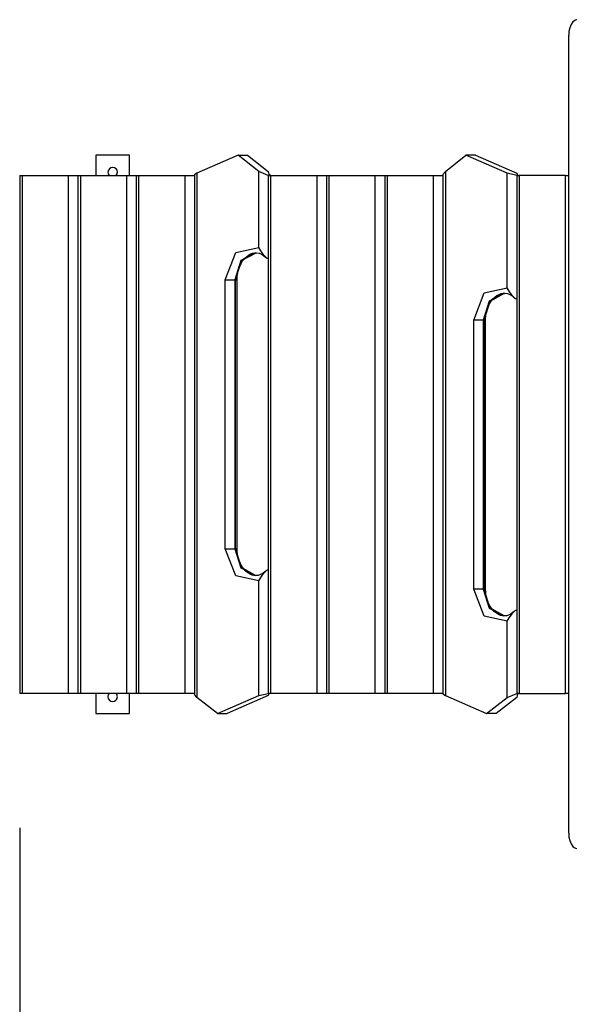
# Model space of a CAD drawing. Units: inches. Extents: x 244 to 358, y 126 to 293.
# Drawn here: x 259 to 268, y 182 to 196 of the extents above; entities that cross this region are included whole.
import ezdxf

# ---------------------------------------------------------------- set-up
doc = ezdxf.new("R2010")
doc.units = ezdxf.units.IN
doc.header["$MEASUREMENT"] = 0
doc.layers.add('Ebene 1', color=7, linetype='Continuous')

msp = doc.modelspace()

# ---------------------------------------------------------------- linework, layer by layer
at = {"layer": 'Ebene 1', "color": 179, "lineweight": 25, "true_color": 0x1a171b}
for points in [[(267.814, 196.166), (267.777, 196.196), (267.735, 196.21), (267.693, 196.204), (267.655, 196.179), (267.627, 196.138), (267.607, 196.089), (267.596, 196.035), (267.592, 195.979)], [(267.592, 184.114), (267.592, 195.979)], [(260.566, 194.194), (260.566, 193.894)], [(261.066, 194.194), (260.566, 194.194)], [(261.066, 193.894), (261.066, 194.194)], [(262.679, 194.194), (262.067, 193.927)], [(262.679, 194.194), (262.821, 194.194)], [(262.986, 193.954), (262.679, 194.194)], [(262.821, 194.194), (263.127, 193.954)], [(265.759, 193.954), (266.065, 194.194)], [(266.678, 193.927), (266.065, 194.194)], [(266.207, 194.194), (266.065, 194.194)], [(266.207, 194.194), (266.82, 193.927)], [(259.434, 193.894), (259.434, 186.194)], [(259.434, 193.894), (259.443, 193.894), (259.47, 193.894)], [(259.47, 193.894), (259.47, 186.194)], [(259.47, 193.894), (260.159, 193.894)], [(260.159, 186.194), (260.159, 193.894)], [(260.159, 193.894), (260.232, 193.894), (260.3, 193.894)], [(260.3, 193.894), (260.3, 186.194)], [(260.3, 193.894), (260.309, 193.894), (260.336, 193.894)], [(260.336, 193.894), (260.336, 186.194)], [(260.336, 193.894), (261.025, 193.894)], [(261.025, 186.194), (261.025, 193.894)], [(261.025, 193.894), (261.098, 193.894), (261.166, 193.894)], [(261.165, 193.894), (261.165, 186.194)], [(261.165, 193.894), (261.175, 193.894), (261.201, 193.894)], [(261.201, 193.894), (261.201, 186.194)], [(261.201, 193.894), (261.891, 193.894)], [(261.891, 186.194), (261.891, 193.894)], [(261.891, 193.894), (261.964, 193.894), (262.031, 193.894)], [(262.067, 193.927), (262.031, 193.902)], [(262.031, 193.902), (262.031, 186.18)], [(262.067, 193.927), (262.067, 186.134)], [(262.986, 192.821), (262.986, 193.954)], [(263.127, 193.894), (262.986, 193.954)], [(263.126, 193.894), (263.126, 186.194)], [(263.126, 193.894), (263.136, 193.894), (263.162, 193.894)], [(263.127, 193.954), (263.14, 193.894)], [(263.162, 193.894), (263.162, 186.194)], [(263.162, 193.894), (263.852, 193.894)], [(263.163, 193.894), (263.163, 193.908)], [(263.852, 186.194), (263.852, 193.894)], [(263.852, 193.894), (263.925, 193.894), (263.992, 193.894)], [(263.992, 193.894), (263.992, 186.194)], [(263.992, 193.894), (264.001, 193.894), (264.028, 193.894)], [(264.028, 193.894), (264.028, 186.194)], [(264.028, 193.894), (264.717, 193.894)], [(264.717, 186.194), (264.717, 193.894)], [(264.717, 193.894), (264.79, 193.894), (264.858, 193.894)], [(264.858, 193.894), (264.858, 186.194)], [(264.858, 193.894), (264.867, 193.894), (264.893, 193.894)], [(264.893, 193.894), (264.893, 186.194)], [(264.893, 193.894), (265.583, 193.894)], [(265.583, 186.194), (265.583, 193.894)], [(265.583, 193.894), (265.656, 193.894), (265.724, 193.894)], [(265.723, 193.908), (265.759, 193.954)], [(265.723, 193.908), (265.723, 186.186)], [(265.759, 193.954), (265.759, 186.16)], [(266.678, 192.221), (266.678, 193.927)], [(266.819, 193.894), (266.678, 193.927)], [(266.819, 193.894), (266.819, 186.194)], [(266.819, 193.894), (266.828, 193.894), (266.855, 193.894)], [(266.82, 193.927), (266.832, 193.894)], [(266.855, 193.894), (266.855, 186.194)], [(267.544, 193.894), (266.855, 193.894)], [(266.856, 193.894), (266.856, 193.902)], [(267.544, 186.194), (267.544, 193.894)], [(267.544, 193.894), (267.567, 193.894), (267.592, 193.894)], [(262.488, 192.344), (262.644, 192.747), (262.986, 192.821)], [(263.127, 192.656), (263.117, 192.658), (263.106, 192.664), (263.096, 192.672), (263.086, 192.682), (263.066, 192.703), (263.048, 192.726), (263.015, 192.773), (262.986, 192.821)], [(262.935, 192.744), (262.719, 192.627), (262.629, 192.344)], [(262.642, 192.344), (262.732, 192.627), (262.948, 192.744)], [(262.665, 192.344), (262.666, 192.37), (262.668, 192.396), (262.675, 192.447), (262.687, 192.496), (262.703, 192.542), (262.724, 192.585), (262.747, 192.624), (262.774, 192.658), (262.804, 192.686), (262.834, 192.709), (262.866, 192.726), (262.899, 192.738), (262.923, 192.741), (262.948, 192.741)], [(262.929, 192.741), (262.942, 192.742), (262.954, 192.743), (262.991, 192.737), (263.027, 192.722), (263.058, 192.703), (263.087, 192.68), (263.096, 192.671), (263.106, 192.662)], [(262.488, 188.344), (262.488, 192.344)], [(262.488, 192.344), (262.561, 192.344), (262.629, 192.344)], [(262.629, 192.344), (262.642, 192.344)], [(262.629, 192.344), (262.629, 188.344)], [(262.642, 188.344), (262.642, 192.344)], [(262.642, 192.344), (262.659, 192.344), (262.665, 192.344)], [(262.665, 188.344), (262.665, 192.344)], [(266.18, 191.744), (266.337, 192.147), (266.678, 192.221)], [(266.819, 192.056), (266.809, 192.058), (266.798, 192.064), (266.788, 192.072), (266.778, 192.082), (266.759, 192.103), (266.741, 192.126), (266.707, 192.173), (266.678, 192.221)], [(266.628, 192.144), (266.411, 192.027), (266.321, 191.744)], [(266.334, 191.744), (266.424, 192.027), (266.64, 192.144)], [(266.358, 191.744), (266.358, 191.77), (266.36, 191.796), (266.367, 191.847), (266.379, 191.896), (266.396, 191.943), (266.416, 191.986), (266.44, 192.024), (266.467, 192.058), (266.496, 192.086), (266.526, 192.109), (266.559, 192.126), (266.591, 192.137), (266.616, 192.141), (266.64, 192.141)], [(266.621, 192.141), (266.634, 192.142), (266.647, 192.143), (266.683, 192.137), (266.719, 192.122), (266.75, 192.103), (266.779, 192.08), (266.789, 192.071), (266.798, 192.062)], [(266.18, 187.744), (266.18, 191.744)], [(266.321, 191.744), (266.253, 191.744), (266.18, 191.744)], [(266.334, 191.744), (266.321, 191.744)], [(266.321, 191.744), (266.321, 187.744)], [(266.334, 187.744), (266.334, 191.744)], [(266.358, 191.744), (266.352, 191.744), (266.334, 191.744)], [(266.358, 187.744), (266.358, 191.744)], [(262.986, 187.867), (262.644, 187.941), (262.488, 188.344)], [(262.488, 188.344), (262.561, 188.344), (262.629, 188.344)], [(262.629, 188.344), (262.642, 188.344)], [(262.629, 188.344), (262.719, 188.061), (262.936, 187.944)], [(262.939, 187.944), (262.728, 188.065), (262.642, 188.344)], [(262.642, 188.344), (262.659, 188.344), (262.665, 188.344)], [(262.941, 187.946), (262.914, 187.948), (262.889, 187.953), (262.857, 187.966), (262.825, 187.984), (262.793, 188.011), (262.763, 188.043), (262.736, 188.081), (262.713, 188.123), (262.695, 188.168), (262.68, 188.217), (262.671, 188.264), (262.666, 188.313), (262.665, 188.329), (262.665, 188.344)], [(263.106, 188.026), (263.091, 188.012), (263.077, 187.999), (263.046, 187.977), (263.014, 187.96), (262.98, 187.948), (262.947, 187.944), (262.941, 187.945), (262.936, 187.946)], [(262.986, 187.867), (263.015, 187.914), (263.048, 187.962), (263.066, 187.984), (263.086, 188.006), (263.096, 188.016), (263.106, 188.024), (263.117, 188.03), (263.127, 188.032)], [(262.986, 186.16), (262.986, 187.867)], [(266.678, 187.267), (266.337, 187.341), (266.18, 187.744)], [(266.321, 187.744), (266.253, 187.744), (266.18, 187.744)], [(266.334, 187.744), (266.321, 187.744)], [(266.321, 187.744), (266.411, 187.461), (266.628, 187.344)], [(266.631, 187.344), (266.421, 187.465), (266.334, 187.744)], [(266.358, 187.744), (266.352, 187.744), (266.334, 187.744)], [(266.633, 187.347), (266.607, 187.348), (266.581, 187.353), (266.549, 187.366), (266.518, 187.385), (266.485, 187.411), (266.455, 187.444), (266.429, 187.481), (266.406, 187.522), (266.387, 187.568), (266.373, 187.616), (266.363, 187.665), (266.359, 187.714), (266.358, 187.729), (266.358, 187.744)], [(266.798, 187.426), (266.784, 187.411), (266.769, 187.399), (266.738, 187.377), (266.706, 187.36), (266.672, 187.348), (266.639, 187.344), (266.634, 187.345), (266.628, 187.346)], [(266.678, 187.267), (266.707, 187.315), (266.741, 187.362), (266.759, 187.385), (266.778, 187.406), (266.788, 187.416), (266.798, 187.424), (266.809, 187.429), (266.819, 187.432)], [(266.678, 186.134), (266.678, 187.267)], [(259.47, 186.194), (259.443, 186.194), (259.434, 186.194)], [(260.159, 186.194), (259.47, 186.194)], [(260.3, 186.194), (260.232, 186.194), (260.159, 186.194)], [(260.336, 186.194), (260.309, 186.194), (260.3, 186.194)], [(261.025, 186.194), (260.336, 186.194)], [(260.566, 186.194), (260.566, 185.894)], [(261.166, 186.194), (261.098, 186.194), (261.025, 186.194)], [(261.066, 185.894), (261.066, 186.194)], [(261.201, 186.194), (261.175, 186.194), (261.165, 186.194)], [(261.891, 186.194), (261.201, 186.194)], [(262.031, 186.194), (261.964, 186.194), (261.891, 186.194)], [(262.067, 186.134), (262.031, 186.18)], [(262.373, 185.894), (262.067, 186.134)], [(262.373, 185.894), (262.986, 186.16)], [(263.127, 186.16), (262.515, 185.894)], [(262.986, 186.16), (263.127, 186.194)], [(263.162, 186.194), (263.136, 186.194), (263.126, 186.194)], [(263.14, 186.194), (263.127, 186.16)], [(263.852, 186.194), (263.162, 186.194)], [(263.163, 186.186), (263.163, 186.194)], [(263.992, 186.194), (263.925, 186.194), (263.852, 186.194)], [(264.028, 186.194), (264.001, 186.194), (263.992, 186.194)], [(264.717, 186.194), (264.028, 186.194)], [(264.858, 186.194), (264.79, 186.194), (264.717, 186.194)], [(264.893, 186.194), (264.867, 186.194), (264.858, 186.194)], [(265.583, 186.194), (264.893, 186.194)], [(265.724, 186.194), (265.656, 186.194), (265.583, 186.194)], [(265.723, 186.186), (265.759, 186.16)], [(265.759, 186.16), (266.372, 185.894)], [(266.372, 185.894), (266.678, 186.134)], [(266.82, 186.134), (266.513, 185.894)], [(266.678, 186.134), (266.819, 186.194)], [(266.855, 186.194), (266.828, 186.194), (266.819, 186.194)], [(266.832, 186.194), (266.82, 186.134)], [(266.855, 186.194), (267.544, 186.194)], [(266.856, 186.18), (266.856, 186.194)], [(267.592, 186.194), (267.567, 186.194), (267.544, 186.194)], [(260.566, 185.894), (261.066, 185.894)], [(262.373, 185.894), (262.515, 185.894)], [(266.513, 185.894), (266.372, 185.894)], [(259.434, 184.194), (259.434, 133.416)], [(267.592, 184.114), (267.596, 184.058), (267.607, 184.005), (267.627, 183.956), (267.655, 183.916), (267.673, 183.901), (267.692, 183.89), (267.713, 183.885), (267.734, 183.884), (267.776, 183.898), (267.814, 183.927)]]:
    msp.add_lwpolyline(points, dxfattribs=at)
for points in [[(260.886, 193.944), (260.886, 193.983), (260.855, 194.014), (260.816, 194.014), (260.777, 194.014), (260.746, 193.983), (260.746, 193.944), (260.746, 193.925), (260.753, 193.907), (260.767, 193.894)], [(260.767, 186.194), (260.739, 186.167), (260.739, 186.123), (260.766, 186.095), (260.793, 186.067), (260.837, 186.067), (260.865, 186.094), (260.878, 186.107), (260.886, 186.125), (260.886, 186.144)]]:
    msp.add_open_spline(points, degree=3, knots=[0, 0, 0, 0, 1, 1, 1, 2, 2, 2, 3, 3, 3, 3], dxfattribs=at)
for points in [[(260.865, 193.894), (260.878, 193.907), (260.886, 193.925), (260.886, 193.944)], [(260.886, 186.144), (260.886, 186.163), (260.878, 186.181), (260.865, 186.194)]]:
    msp.add_open_spline(points, degree=3, dxfattribs=at)

doc.saveas('drawing.dxf')
